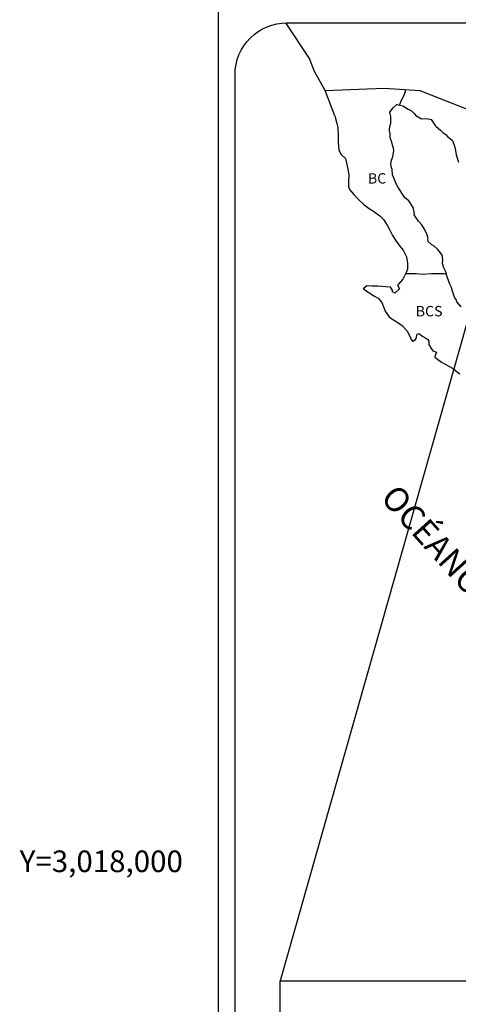
# Model space of a CAD drawing. Units: millimetres. Extents: x 554601 to 557601, y 3016137 to 3018387.
# Drawn here: x 557018 to 557145, y 3017959 to 3018243 of the extents above; entities that cross this region are included whole.
import ezdxf
from ezdxf.enums import TextEntityAlignment as Align

# ---------------------------------------------------------------- set-up
doc = ezdxf.new("R2010")
doc.units = ezdxf.units.MM
for name, color, linetype in [('CVL_RET_TX', 2, 'Continuous'), ('SOLAPA', 7, 'Continuous'), ('TEXTOS', 7, 'Continuous')]:
    doc.layers.add(name, color=color, linetype=linetype)
doc.styles.add('MONOTXT4', font='MONOTXT4.shx')
doc.styles.add('ROMANS', font='romans.shx')

msp = doc.modelspace()

# ---------------------------------------------------------------- linework, layer by layer
at = {"color": 7, "linetype": 'Continuous'}
for points in [[(557106.63, 3018222.68), (557103.55, 3018228.17), (557102.1, 3018231.93), (557095.26, 3018242.19)], [(557109.37, 3018215.32), (557106.63, 3018222.68), (557123.66, 3018223.29), (557133.99, 3018222.68), (557146.15, 3018217.82), (557149.92, 3018216.41)], [(557128.14, 3018218.44), (557128.71, 3018219.84), (557129.37, 3018221.09), (557129.78, 3018222.4), (557129.87, 3018222.9)], [(557129.98, 3018169.81), (557131.62, 3018169.81), (557132.91, 3018169.81), (557134.75, 3018169.63), (557137.32, 3018169.81), (557139.52, 3018169.81), (557140.9, 3018169.78), (557141.67, 3018169.61)]]:
    msp.add_lwpolyline(points, dxfattribs=at)
at = {"color": 5, "linetype": 'Continuous'}
for points in [[(557145.89, 3018160.14), (557144.61, 3018161.56), (557144.42, 3018162.3), (557144.05, 3018162.73), (557144, 3018162.92), (557143.44, 3018164.65), (557143.07, 3018165.7), (557142.64, 3018166.74), (557141.9, 3018168.84), (557141.47, 3018170.26), (557140.91, 3018171.43), (557140.48, 3018172.66), (557140.6, 3018173.77), (557140.43, 3018175.13), (557139.93, 3018175.8), (557139.07, 3018176.79), (557138.15, 3018177.65), (557137.42, 3018178.09), (557136.38, 3018179.01), (557136.31, 3018179.69), (557136.37, 3018179.88), (557136.13, 3018180.98), (557135.27, 3018182.58), (557134.59, 3018183.88), (557133.61, 3018184.87), (557132.69, 3018186.16), (557132.25, 3018186.96), (557132.45, 3018187.15), (557132.08, 3018188.87), (557130.78, 3018190.79), (557129.62, 3018191.64), (557129, 3018192.69), (557127.59, 3018194.79), (557127.1, 3018195.65), (557126.67, 3018196.89), (557126.05, 3018198.31), (557125.99, 3018199.79), (557125.68, 3018200.71), (557125.63, 3018201.57), (557125.74, 3018202.5), (557125.99, 3018202.99), (557126.05, 3018203.18), (557126.23, 3018204.1), (557126.41, 3018205.34), (557126.35, 3018205.96), (557126.05, 3018206.81), (557125.92, 3018207.75), (557125.36, 3018209.04), (557125.42, 3018210.46), (557125.42, 3018210.46), (557125.24, 3018210.83), (557125.18, 3018211.33), (557125.3, 3018212.31), (557125.55, 3018213.11), (557125.6, 3018215.02), (557125.3, 3018216.38), (557126.27, 3018217.68), (557127.31, 3018218.6), (557129.09, 3018218.24), (557130.62, 3018217.25), (557131.54, 3018216.76), (557132.46, 3018215.89), (557132.83, 3018215.47), (557134.49, 3018214.48), (557136.02, 3018214.54), (557137.24, 3018214.23), (557138.4, 3018212.57), (557138.71, 3018212.26), (557139.94, 3018211.21), (557140.61, 3018210.54), (557141.78, 3018209.73), (557141.9, 3018209.43), (557143.43, 3018208.19), (557144.05, 3018206.29), (557144.3, 3018205.35), (557144.42, 3018204.06), (557145.16, 3018201.97)], [(557109.37, 3018215.32), (557109.98, 3018213.16), (557110.24, 3018211.99), (557110.36, 3018209.65), (557110.36, 3018207.67), (557110.61, 3018205.5), (557111.16, 3018204.21), (557112.51, 3018202.98), (557113.07, 3018200.39), (557113.44, 3018198.36), (557113.38, 3018196.38), (557113.32, 3018194.96), (557113.63, 3018194.04), (557114.86, 3018192.56), (557116.27, 3018191.2), (557117.92, 3018189.66), (557119.64, 3018188.37), (557120.86, 3018187.57), (557122.4, 3018186.46), (557123.5, 3018185.35), (557124.55, 3018183.75), (557125.16, 3018182.51), (557126.03, 3018180.72), (557127.13, 3018179.12), (557128.23, 3018177.71), (557129.15, 3018176.53), (557130.07, 3018174.56), (557130.38, 3018172.71), (557130.39, 3018171.05), (557130.14, 3018170.24), (557129.65, 3018169.32), (557129.04, 3018168.15), (557127.76, 3018166.72), (557127.52, 3018166.42), (557128.13, 3018165.37), (557126.78, 3018164.13), (557126.1, 3018164.5), (557126.05, 3018165), (557125.49, 3018165.8), (557124.09, 3018165.92), (557121.88, 3018166.17), (557120.1, 3018166.1), (557118.7, 3018166.23), (557117.59, 3018165.36), (557117.9, 3018165.23), (557119.37, 3018164.25), (557120.9, 3018163.26), (557121.95, 3018162.65), (557122.99, 3018161.41), (557123.48, 3018160.12), (557123.91, 3018158.95), (557125.14, 3018157.29), (557125.87, 3018156.73), (557127.28, 3018155.81), (557128.88, 3018154.76), (557130.29, 3018153.1), (557131.03, 3018151.68), (557131.45, 3018150.75), (557131.88, 3018150.2), (557131.95, 3018150.2), (557132.68, 3018150.69), (557132.87, 3018151), (557132.98, 3018151.49), (557133.23, 3018152.3), (557133.72, 3018152.48), (557134.76, 3018151.69), (557135.38, 3018151.32), (557136.29, 3018150.76), (557136.6, 3018150.27), (557136.6, 3018149.28), (557137.22, 3018148.11), (557137.7, 3018147.49), (557138.75, 3018147.06), (557138.26, 3018145.82), (557138.33, 3018145.58), (557140.22, 3018144.16), (557142.31, 3018143.06), (557143.59, 3018142.31), (557144.88, 3018141.33), (557145.56, 3018140.77)]]:
    msp.add_lwpolyline(points, dxfattribs=at)
msp.add_lwpolyline([(557093.66, 3017965.44), (557455.84, 3017965.44), (557455.84, 3017718.39), (557093.66, 3017718.39)], close=True)
at = {"layer": 'SOLAPA', "color": 7}
msp.add_line((557075.83, 3016244.26), (557075.83, 3018246.39), dxfattribs=at)
at = {"layer": 'SOLAPA', "linetype": 'Continuous'}
msp.add_line((557151.74, 3018170.41), (557093.66, 3017965.44), dxfattribs=at)
at = {"layer": 'SOLAPA', "color": 7}
msp.add_lwpolyline([(557080.58, 3018227.2, -0.414214), (557095.58, 3018242.2), (557450.3, 3018242.2, -0.414214), (557465.3, 3018227.2), (557465.3, 3017706.45, -0.414214), (557450.3, 3017691.45), (557095.58, 3017691.45, -0.414214), (557080.58, 3017706.45)], format="xyb", close=True, dxfattribs=at)

# ---------------------------------------------------------------- texts
at = {"layer": 'CVL_RET_TX', "color": 7, "style": 'MONOTXT4'}
msp.add_text('Y=3,018,000', height=6.25, dxfattribs=at).set_placement((557065.51, 3018000), align=Align.MIDDLE_RIGHT)
at = {"layer": 'TEXTOS', "color": 7, "char_height": 3, "width": 15.078, "attachment_point": 1, "style": 'ROMANS'}
for s, insert in [('{\\fArial|b0|i0|c0|p34;BC}', (557118.96, 3018198.76)), ('{\\fArial|b0|i0|c0|p34;BCS}', (557132.78, 3018160.41))]:
    msp.add_mtext(s, dxfattribs=dict(at, insert=insert))
at = {"layer": 'TEXTOS', "color": 7, "insert": (557155.21, 3018078.7), "char_height": 7, "width": 109.9084, "attachment_point": 2, "rotation": 312, "style": 'ROMANS'}
msp.add_mtext('\\fArial|b0|i0|c0|p34;OCÉANO PACÍFICO', dxfattribs=at)

doc.saveas('drawing.dxf')
